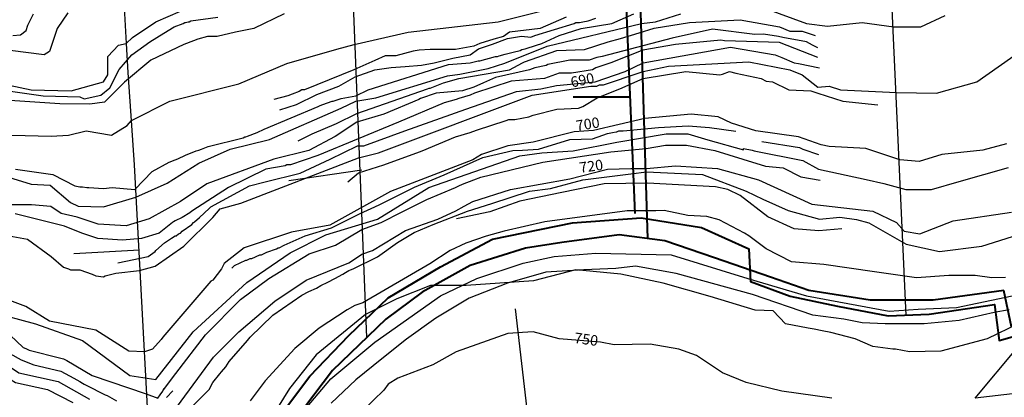
# Model space of a CAD drawing. Units: millimetres. Extents: x -64 to 72812, y -89 to 29605.
# Drawn here: x 29858 to 33617, y 8538 to 9979 of the extents above; entities that cross this region are included whole.
import ezdxf

# ---------------------------------------------------------------- set-up
doc = ezdxf.new("R2010")
doc.units = ezdxf.units.MM
doc.header["$LTSCALE"] = 6
doc.linetypes.add('ACAD_ISO10W100', pattern=[18, 12, -3, 0, -3])
for name, color, linetype, lineweight in [('agua filtrada y riego', 6, 'ACAD_ISO10W100', 40), ('caminos', 40, 'Continuous', 30), ('laterales', 5, 'Continuous', 30), ('matriz de riego 2', 5, 'Continuous', 40)]:
    doc.layers.add(name, color=color, linetype=linetype, lineweight=lineweight)
for name, color, linetype in [('cotas curvas', 60, 'Continuous'), ('curvas indice', 60, 'Continuous'), ('curvas intermedias', 4, 'Continuous'), ('texto hidrico', 1, 'Continuous')]:
    doc.layers.add(name, color=color, linetype=linetype)
doc.styles.add('cotas', font='ARIAL.TTF', dxfattribs={"height": 40})

msp = doc.modelspace()

# ---------------------------------------------------------------- linework, layer by layer
at = {"layer": 'agua filtrada y riego', "linetype": 'ACAD_ISO10W100', "ltscale": 6}
msp.add_lwpolyline([(33644.1, 8807.3), (33615, 8945.8), (33345.1, 8909.3), (33104.4, 8909.3), (32871, 8945.8), (32725.1, 8996.8), (32511.1, 9070.4), (32321.5, 9136), (32146.4, 9157.8), (31927.6, 9128.7), (31789, 9106.8), (31577.5, 9041.2), (31395.2, 8939.1), (31256.6, 8837.1), (31052.4, 8640.2), (30913.8, 8457.9)], dxfattribs=at)
at = {"layer": 'caminos', "ltscale": 1.5}
for points in [[(30935.4, 8477.2), (31045.6, 8609.3), (31214.6, 8748.8), (31464.3, 8925.1), (31603.9, 8991.2), (31780.2, 9049.9), (31898.3, 9075), (32058.3, 9088.3), (32345, 9081.7), (32638.3, 8991.7), (32861.6, 8925.5), (33177.4, 8866.7), (33287.6, 8874.1), (33434.6, 8881.4), (33647.6, 8925.5)], [(33635, 8871.7), (33578.3, 8861.7), (33445, 8831.7), (33311.7, 8818.3), (33161.7, 8818.3), (33074.9, 8823), (33004.3, 8837.1), (32886.7, 8851.2), (32656.3, 8931.1), (32364.8, 9011), (32209.6, 9039.2), (32134.3, 9029.8), (32012.1, 9025.1), (31866.3, 9015.7), (31720.5, 8973.4), (31574.7, 8917), (31447.1, 8840.4), (31334.3, 8760.5), (31240.2, 8685.3), (31141.5, 8605.4), (31047.4, 8516.1)]]:
    msp.add_lwpolyline(points, dxfattribs=at)
at = {"layer": 'cotas curvas', "color": 5, "ltscale": 1.5}
msp.add_lwpolyline([(33621.7, 8995), (33569.1, 8994.1), (33505.2, 9003.2), (33404.8, 9003.2), (33281.7, 8994.1), (33122, 9016.9), (32928.3, 9045), (32805, 9055), (32708.3, 9105), (32641.7, 9155), (32625, 9165), (32528.3, 9215), (32481.7, 9228.3), (32408.3, 9231.7), (32318.3, 9251.7), (32287.1, 9249.4), (32177.7, 9249.4), (31862.9, 9208.4), (31707.8, 9171.9), (31639.4, 9153.7), (31561.8, 9126.3), (31501, 9098.3), (31423.5, 9048.2), (31168.3, 8898.3), (31138.3, 8888.3), (31108.3, 8871.7), (31001.7, 8801.7), (30908.3, 8725), (30795, 8601.7), (30738.3, 8525)], dxfattribs=at)
at = {"layer": 'curvas indice', "ltscale": 1.5}
for points in [[(29648.3, 9765), (29901.7, 9711.7), (30055, 9708.3), (30178.3, 9741.7), (30195, 9768.3), (30195, 9838.3), (30235, 9881.7), (30265, 9888.3), (30288.3, 9911.7), (30378.3, 9971.7), (30471.7, 10011.7)], [(29728.3, 9541.7), (29978.3, 9535), (30045, 9538.3), (30111.7, 9555), (30208.3, 9538.3), (30268.3, 9575), (30285, 9595), (30431.7, 9668.3), (30695, 9735), (30878.3, 9811.7), (31068.4, 9867.4), (31135, 9885), (31341.7, 9931.7), (31685, 9971.7), (31888.3, 10021.7)], [(29815, 9378.3), (29901.7, 9351.7), (29975, 9348.3), (30051.7, 9281.7), (30081.7, 9268.3), (30178.3, 9265), (30301.7, 9301.7), (30421.7, 9355), (30541.7, 9431.7), (30661.7, 9485), (30811.7, 9521.7), (31085, 9641.7), (31141.7, 9668.3), (31218.3, 9681.7), (31491.7, 9765), (31538.3, 9770.8), (31646.1, 9792.4), (31710.7, 9813.9), (31872.4, 9878.5), (32231.7, 9965), (32285, 9971.7), (32381.7, 10001.7)], [(30041.7, 10005), (30001.7, 9945), (29971.7, 9858.3), (29951.7, 9845), (29821.7, 9861.7)], [(29841.7, 9408.3), (29985, 9388.3), (30068.3, 9345), (30088.3, 9341.7), (30098.3, 9341.7), (30115, 9338.3), (30121.7, 9338.3), (30178.3, 9335), (30211.7, 9338.3), (30298.3, 9331.7), (30364.1, 9399.5), (30428.3, 9435), (30451.7, 9445), (30461.7, 9448.3), (30491.7, 9461.7), (30531.7, 9478.3), (30541.7, 9481.7), (30551.7, 9485), (30578.3, 9495), (30711.7, 9528.3), (30718.3, 9531.7), (30721.7, 9531.7), (30728.3, 9535), (30765, 9548.3), (30791.7, 9561.7), (30998.3, 9648.3), (31005, 9651.7), (31015, 9655), (31051.7, 9668.3), (31055, 9668.3), (31085, 9678.3), (31141.7, 9688.3), (31188.3, 9711.7), (31495, 9808.3), (31578.3, 9815), (31608.3, 9821.7), (31615, 9821.7), (31675, 9838.3), (31681.7, 9838.3), (31688.3, 9841.7), (31711.7, 9848.3), (31741.7, 9855), (31768.3, 9861.7), (31775, 9865), (31788.3, 9868.3), (31831.7, 9881.7), (31851.7, 9888.3), (31918.3, 9918.3), (32001.7, 9945), (32118.3, 9965), (32202.3, 10001.5)], [(32705, 10021.7), (32861.7, 9965), (32941.7, 9955), (33075, 9968.3), (33195, 9951.7), (33298.3, 9951.7), (33391.7, 9995)], [(29818.3, 9155), (29888.3, 9141.7), (29978.3, 9075), (30025, 9035), (30045, 9028.3), (30051.7, 9025), (30088.3, 9025), (30135, 9008.3), (30148.3, 9001.7), (30178.3, 8998.3), (30185, 9001.7), (30225, 9011.7), (30315, 9021.7), (30375, 9038.3), (30485, 9115), (30595, 9225), (30623.8, 9257), (30702.9, 9279.6), (31151.7, 9451.7), (31228.3, 9471.7), (31815, 9691.7), (32038.3, 9725), (32061.7, 9725), (32072.3, 9730.7), (32086.4, 9730.7), (32121.7, 9741.7), (32192, 9765.9), (32238.3, 9781.7), (32335, 9801.7), (32641.7, 9818.3), (32798.3, 9788.3), (32845, 9768.3), (32905, 9721.7), (32948.3, 9725), (32991.7, 9711.7), (33205, 9701.7), (33358.3, 9698.3), (33511.7, 9741.7), (33688.3, 9865)], [(33625, 9505), (33535, 9481.7), (33378.3, 9465), (33291.7, 9438.3), (33218.3, 9445), (33088.3, 9488.3), (32948.3, 9495), (32918.3, 9501.7), (32831.7, 9531.7), (32668.3, 9555), (32575, 9585), (32525, 9608.3), (32421.7, 9618.3), (32245, 9601.7), (32049.2, 9556.2), (31975, 9551.7), (31818.3, 9511.7), (31721.7, 9498.3), (31621.7, 9465), (31588.3, 9445), (31274, 9323.3), (31042.1, 9194.6), (30896.1, 9168.8), (30715.7, 9108.7), (30638.4, 9048.6), (30628.3, 9028.3), (30595, 8985), (30588.3, 8981.7), (30405, 8768.3), (30398.3, 8758.3), (30365, 8721.7), (30335, 8711.7), (30275, 8715), (30148.3, 8795), (29971.7, 8828.3), (29881.7, 8885), (29728.3, 8941.7)], [(29748.3, 8865), (29918.3, 8818.3), (30098.3, 8755), (30279.1, 8621.4), (30377.4, 8606.3), (30520.9, 8787.6), (30725, 8976.4), (30891.2, 9089.7), (31027.2, 9157.7), (31223.7, 9218.1), (31420.1, 9338.9), (31767.7, 9459.8), (31851.7, 9471.7), (31971.7, 9478.3), (32138.3, 9511.7), (32326.2, 9543.3), (32409.3, 9543.3), (32484.9, 9520.7), (32620.9, 9482.9), (32621.7, 9488.3), (32655, 9481.7), (32661.7, 9478.3), (32848.3, 9441.7), (32908.3, 9408.3), (33089.4, 9369.6), (33157.4, 9354.5), (33240.5, 9331.8), (33338.7, 9331.8), (33444.5, 9362.1), (33633.4, 9414.9)], [(30428.3, 8461.7), (30598.3, 8691.7), (30695, 8788.3), (30831.7, 8905), (30951.7, 8985), (31115, 9051.7), (31121.7, 9055), (31165, 9085), (31205, 9098.3), (31331.7, 9175), (31455, 9218.3), (31523.1, 9249.6), (31555, 9268.3), (31588.3, 9285), (31731.7, 9331.7), (31958.3, 9371.7), (32101.7, 9408.3), (32191.7, 9411.7), (32251.7, 9411.7), (32361.7, 9421.7), (32521.7, 9411.7), (32678.3, 9368.3), (32881.7, 9275), (33115, 9248.3), (33205, 9205), (33235, 9171.7), (33295, 9161.7), (33421.7, 9211.7), (33645, 9245)], [(33793.1, 8879.1), (33551.7, 8761.7), (33375, 8715), (33255, 8711.7), (33201.7, 8721.7), (33191.7, 8721.7), (33115, 8731.7), (33048.3, 8761.7), (32955, 8785), (32921.7, 8791.7), (32891.7, 8798.3), (32868.3, 8801.7), (32781.7, 8818.3), (32735, 8868.3), (32665.5, 8871.1), (32494.6, 8922.4), (32315.1, 8973.6), (32152.7, 9007.8), (31981.8, 9024.9), (31819.5, 8982.2), (31563.1, 8965.1), (31426.3, 8965.1), (31298.2, 8913.8), (31178.5, 8854), (30990.5, 8700.3), (30888, 8572.1), (30751.2, 8350)], [(29821.7, 8775), (29871.7, 8728.3), (29881.7, 8725), (29895, 8718.3), (30015, 8688.3), (30025, 8685), (30038.3, 8678.3), (30135, 8621.7), (30341.7, 8551.7), (30385, 8535), (30395, 8548.3), (30405, 8561.7), (30408.3, 8571.7)], [(32958.3, 8535), (32768.3, 8561.7), (32631.7, 8595), (32541.7, 8631.7), (32441.7, 8698.3), (32375, 8721.7), (32265, 8741.7), (32128.3, 8738.3), (32075, 8748.3), (31918.3, 8761.7), (31818.3, 8788.3), (31778.3, 8785), (31721.7, 8781.7), (31525, 8711.7), (31435, 8661.7), (31301.7, 8611.7), (31265, 8588.3), (31248.3, 8565), (31130.4, 8451.3)], [(28675, 8475), (28768.3, 8561.7), (28805, 8608.3), (28825, 8608.3), (28825, 8618.3), (28851.7, 8638.3), (28915, 8655), (28971.7, 8661.7), (29321.7, 8715), (29525, 8735), (29645, 8745), (29695, 8738.3), (29855, 8631.7), (30005, 8598.3), (30125, 8531.7)]]:
    msp.add_lwpolyline(points, dxfattribs=at)
at = {"layer": 'curvas intermedias', "ltscale": 1.5}
for points in [[(30868.3, 10001.7), (30751.7, 9945), (30681.7, 9931.7), (30611.7, 9915), (30575, 9915), (30538.3, 9905), (30521.7, 9898.3), (30485, 9885), (30358.3, 9825), (30258.9, 9741.1), (30210.1, 9692.3), (30182.1, 9664.4), (30126.3, 9657.4), (30011.7, 9658.3), (29761.7, 9675)], [(29831.7, 9918.3), (29861.7, 9921.7), (29882.8, 9937.6), (29889.8, 9958.8), (29896.9, 9973), (29911.1, 10001.3)], [(29645, 9731.7), (29948.3, 9688.3), (30088.3, 9685), (30105, 9677.6), (30167.8, 9691.5), (30202.7, 9719.5), (30237.6, 9789.2), (30286.5, 9845), (30355, 9895), (30408.3, 9928.3), (30448.3, 9951.7), (30481.7, 9965), (30488.3, 9968.3), (30491.7, 9968.3), (30501.7, 9971.7), (30505, 9971.7), (30511.7, 9975), (30615, 9988.3)], [(31945, 9988.3), (31845, 9945), (31728.3, 9931.7), (31705, 9915), (31668.3, 9905), (31615, 9888.3), (31591.7, 9878.3), (31521.7, 9865), (31435, 9865), (31425, 9865), (31382.9, 9863.1), (31360.7, 9858.7), (31294.1, 9840.9), (31254.1, 9840.9), (31214.1, 9823.2), (31134.2, 9787.6), (30945, 9711.7), (30935, 9711.7), (30925, 9705), (30898.3, 9695), (30881.7, 9688.3), (30828.3, 9675)], [(30851.7, 9635), (30915, 9655), (30992, 9694.4), (31076.4, 9725.5), (31138.6, 9761), (31214.1, 9787.6), (31276.3, 9796.5), (31329.6, 9801), (31391.8, 9805.4), (31440.7, 9814.3), (31511.7, 9832), (31578.4, 9845.4), (31609.5, 9867.6), (31662.8, 9885.3), (31720.5, 9907.5), (31773.8, 9916.4), (31809.4, 9912), (31825, 9918.3), (31975, 9965), (31981.7, 9968.3), (31995, 9968.3), (32008.3, 9971.7), (32028.3, 9975), (32058.3, 9985)], [(30921, 9516.8), (30974.3, 9543.4), (31067.6, 9583.4), (31145, 9621.7), (31415, 9715), (31421.7, 9718.3), (31425, 9718.3), (31476.2, 9738.8), (31535, 9755), (31728.3, 9788.3), (31778.3, 9815), (31785, 9818.3), (31908.3, 9861.7), (32015, 9865), (32105, 9895), (32151.4, 9907.5), (32222.5, 9929.7), (32280.2, 9947.5), (32415, 9968.3), (32608.3, 9978.3), (32758.3, 9951.7), (32798.3, 9935), (32845, 9935), (32895, 9918.3)], [(32905, 9871.7), (32885, 9881.7), (32861.7, 9895), (32771.7, 9911.7), (32755, 9915), (32697.9, 9924.6), (32664.4, 9922.5), (32503.5, 9942.6), (32349.4, 9909.1), (32081.7, 9838.3), (32061.7, 9835), (32031.7, 9825), (31958.3, 9825), (31875, 9808.3), (31868.3, 9805), (31825, 9795), (31805, 9788.3), (31675, 9758.3), (31628.3, 9738.3), (31591.7, 9721.7), (31548.3, 9708.3), (31448.3, 9698.3), (31388.3, 9678.3), (31381.7, 9675), (31248.3, 9618.3), (31145, 9588.3), (31062.5, 9533.9), (30962, 9480.3), (30827.9, 9446.8), (30573.2, 9353), (30472.7, 9286), (30352.1, 9219), (30264.9, 9192.2), (30157.7, 9198.9), (30077.3, 9225.7), (30016.9, 9239.1), (29976.7, 9265.9), (29903, 9272.6), (29829.3, 9272.6)], [(32905, 9835), (32758.3, 9891.7), (32548.3, 9898.3), (32535, 9901.7), (32361.7, 9885), (32236.6, 9862.5), (32115, 9815), (32058.3, 9795), (32045, 9788.3), (31965, 9775), (31958.3, 9775), (31918.3, 9775), (31861.7, 9755), (31735, 9745), (31595, 9698.3), (31578.3, 9691.7), (31535, 9678.3), (31525, 9675), (31479.2, 9661.5), (31304.9, 9587.8), (30996.6, 9460.5), (30891.7, 9425), (30878.3, 9425), (30871.7, 9421.7), (30798.3, 9408.3), (30655, 9338.3), (30515, 9248.3), (30508.3, 9241.7), (30478.3, 9225), (30451.7, 9211.7), (30445, 9208.3), (30441.7, 9205)], [(30232.5, 9051.8), (30348.3, 9075), (30375, 9095), (30378.3, 9098.3), (30411.7, 9128.3), (30438.3, 9145), (30451.7, 9155), (30455, 9155), (30465, 9161.7), (30471.7, 9165), (30478.3, 9171.7), (30515, 9198.3), (30521.7, 9205), (30525, 9208.3), (30545, 9225), (30581.7, 9258.3), (30588.3, 9265), (30735, 9345), (30795.5, 9360), (30929.6, 9393.5), (31043.5, 9447.1), (31148.3, 9498.3), (31171.7, 9498.3), (31328.3, 9555), (31561.7, 9638.3), (31755, 9705), (31847.8, 9715.1), (31908.1, 9728.5), (32055.6, 9741.9), (32169.5, 9782.1), (32238.3, 9815), (32571.7, 9875), (32741.7, 9845), (32768.3, 9835), (32815, 9815), (32831.7, 9811.7), (32911.7, 9795)], [(31110.6, 9360), (31151.7, 9395), (31248.3, 9425), (31385, 9475), (31395, 9478.3), (31521.7, 9531.7), (31578.3, 9548.3), (31601.7, 9558.3), (31715, 9595), (31725, 9598.3), (31738.3, 9598.3), (31748.3, 9598.3), (31801.7, 9608.3), (31818.3, 9615), (31908.3, 9638.3), (31991.7, 9641.7), (32008.7, 9648.1), (32062.3, 9681.6), (32149.4, 9715.1), (32238.3, 9755), (32401.7, 9781.7), (32531.7, 9768.3), (32541.7, 9771.7), (32568.3, 9781.7), (32591.8, 9775.4), (32688.3, 9755), (32708.3, 9745), (32731.7, 9741.7), (32795, 9711.7), (32878.3, 9708.3), (32905, 9698.3), (33000.6, 9668.2), (33134.7, 9654.8)], [(30668.3, 9031.7), (30678.3, 9041.7), (30721.7, 9061.7), (30725, 9061.7), (30738.3, 9068.3), (30745, 9068.3), (30775, 9081.7), (30781.7, 9081.7), (30801.7, 9091.7), (30838.3, 9105), (30845, 9108.3), (30848.3, 9108.3), (30868.3, 9118.3), (30948.3, 9155), (31048.3, 9185), (31155, 9238.3), (31231.2, 9272.9), (31365.3, 9339.9), (31479.2, 9386.8), (31626.6, 9453.8), (31740.6, 9480.6), (31778.3, 9481.7), (31838.3, 9485), (31958.3, 9521.7), (32045, 9525), (32085, 9538.3), (32101.7, 9545), (32121.7, 9548.3), (32135, 9551.7), (32138.3, 9551.7), (32145, 9555), (32161.7, 9555), (32296.9, 9567.7), (32410.8, 9574.4), (32491.3, 9567.7), (32591.8, 9554.3)], [(32691.7, 9515), (32835, 9491.7), (32848.3, 9485), (32908.3, 9465)], [(30406.7, 8566.7), (30453.7, 8629.8), (30567.7, 8777.2), (30701.7, 8911.2), (30808.9, 8991.5), (30963.1, 9085.3), (31063.6, 9118.8), (31164.2, 9179.1), (31237.9, 9205.9), (31318.3, 9246.1), (31412.2, 9293), (31521.7, 9338.3), (31535, 9345), (31548.3, 9351.7), (31591.7, 9368.3), (31618.3, 9378.3), (31855, 9435), (32115, 9475), (32250, 9487.3), (32323.7, 9500.7), (32404.1, 9500.7), (32511.4, 9480.6), (32618.6, 9447.1), (32705.7, 9420.3), (32772.8, 9413.6), (32839.8, 9380.1), (32913.5, 9366.7)], [(30515, 8501.7), (30581.7, 8568.3), (30595, 8595), (30621.7, 8628.3), (30628.3, 8635), (30645, 8655), (30658.3, 8675), (30728.3, 8755), (30738.3, 8768.3), (30825, 8851.7), (30935, 8928.3), (30961.7, 8941.7), (30991.7, 8955), (31008.3, 8965), (31035, 8978.3), (31061.7, 8991.7), (31091.7, 9008.3), (31101.7, 9015), (31115, 9021.7), (31121.7, 9025), (31131.7, 9028.3), (31224.1, 9074.2), (31300.4, 9129.3), (31364, 9167.5), (31436.1, 9197.2), (31567.5, 9248), (31660.8, 9277.7), (31805, 9325), (31885, 9335), (32008.3, 9368.3), (32191.7, 9391.7), (32251.7, 9398.3), (32465, 9388.3), (32631.7, 9325), (32695, 9295), (32791.7, 9251.7), (32911.7, 9218.3), (32989.8, 9225.3), (33053.4, 9216.8), (33100.1, 9204.1), (33242.5, 9122.1), (33369.8, 9095.3), (33530.7, 9115.4), (33745.2, 9182.4)], [(32996.2, 9180.7), (32909.1, 9174), (32815.2, 9180.7), (32714.7, 9227.6), (32608.3, 9308.3), (32561.7, 9331.7), (32515, 9341.7), (32255, 9355), (32089.1, 9353.3), (31928.3, 9319.8), (31767.4, 9286.3), (31653.5, 9246.1), (31526.1, 9219.3)], [(30441.7, 9205), (30390.9, 9165), (30390.9, 9165), (30323.9, 9144.9), (30250.1, 9138.2), (30156.3, 9144.9), (30096, 9165), (30029, 9191.8), (29948.5, 9211.9), (29841.3, 9238.7)], [(28756.2, 8507.7), (28824, 8567), (28917.3, 8609.4), (28988.3, 8631.7), (29088.3, 8651.7), (29288.3, 8671.7), (29395, 8705), (29528.3, 8708.3), (29648.3, 8718.3), (29718.3, 8685), (29775, 8635), (29841.7, 8595), (29965, 8568.3), (30061.7, 8518.3)], [(29820.3, 8706.1), (29864, 8681.8), (29911.7, 8661.7), (30015, 8638.3), (30065, 8611.7), (30088.3, 8598.3), (30098.3, 8591.7), (30105, 8588.3), (30111.7, 8585), (30185, 8548.3), (30191.7, 8545), (30228.3, 8525)], [(30418.6, 8538.2), (30442.9, 8562.5)]]:
    msp.add_lwpolyline(points, dxfattribs=at)
at = {"layer": 'laterales'}
for points in [[(30031.7, 13941.7), (30061.7, 13455), (30071.7, 13375), (30075, 13275), (30078.3, 13201.7), (30091.7, 12958.3), (30115, 12545), (30135, 12258.3), (30135, 12208.3), (30147.1, 11991.3), (30211.7, 10821.7), (30218.3, 10738.3), (30225, 10595), (30231.7, 10508.3), (30235, 10431.7), (30245, 10265), (30248.3, 10185), (30251.7, 10118.3), (30265, 9888.3), (30271.7, 9778.3), (30285, 9575), (30295.3, 9425.5), (30373.4, 7978.2)], [(31183.7, 8766.8), (31064.3, 11751.7)], [(33242.4, 8851.8), (33117.5, 11581.8)], [(30885.7, 9365), (31164, 9406.7)], [(30064.6, 9086.8), (30315.1, 9100.7)], [(32898.2, 6818.2), (31892.8, 7657.7), (31750.9, 8875.5)]]:
    msp.add_lwpolyline(points, dxfattribs=at)
at = {"layer": 'matriz de riego 2'}
for points in [[(32256.7, 9142.7), (32216, 10459.1), (32161.7, 11870.5), (32118.3, 11980.8), (32141.7, 11988.3), (32205, 12018.3), (32287.8, 12054.1), (32353.9, 12198.3), (32377.9, 12276.3), (32317.9, 12390.5), (32059.5, 12456.5), (31723, 12576.6), (31206.3, 13087.1), (31020.1, 13285.3), (30925, 13385), (30861.7, 13448.3), (30801.7, 13505), (30721.7, 13598.3), (30685, 13615), (30208.3, 14108.3), (30191.7, 14128.3), (30195, 14131.7)], [(32207.8, 9239.8), (32096.4, 11896.7)], [(31971.2, 9684.9), (32189.1, 9684.9)], [(30834.7, 8444.4), (30965.6, 8618.9), (31115.2, 8774.7), (31264.8, 8918), (31464.3, 9036.3), (31663.7, 9142.3), (31969.2, 9204.6), (32231, 9223.3), (32461.6, 9185.9), (32642.4, 9104.9), (32648.6, 8980.3), (32800, 8923.9), (32980.8, 8886.5), (33174.1, 8849.1), (33329.9, 8855.3), (33579.2, 8892.7), (33597.9, 8755.6), (33841, 8824.2)]]:
    msp.add_lwpolyline(points, dxfattribs=at)
at = {"layer": 'texto hidrico', "ltscale": 1.5}
msp.add_lwpolyline([(33813, 8570.2), (33506.1, 8534.8), (33667.7, 8728.7)], dxfattribs=at)

# ---------------------------------------------------------------- texts
at = {"layer": 'cotas curvas', "ltscale": 1.5, "style": 'cotas'}
for s, rotation, p in [('690', 11.3052, (31965.7, 9720.4)), ('700', 9.0864, (31984.9, 9554.2)), ('720', 7.7619, (31997.7, 9394.4)), ('750', 351.8733, (31973.2, 8746.5))]:
    msp.add_text(s, height=40, rotation=rotation, dxfattribs=at).set_placement(p)

doc.saveas('drawing.dxf')
